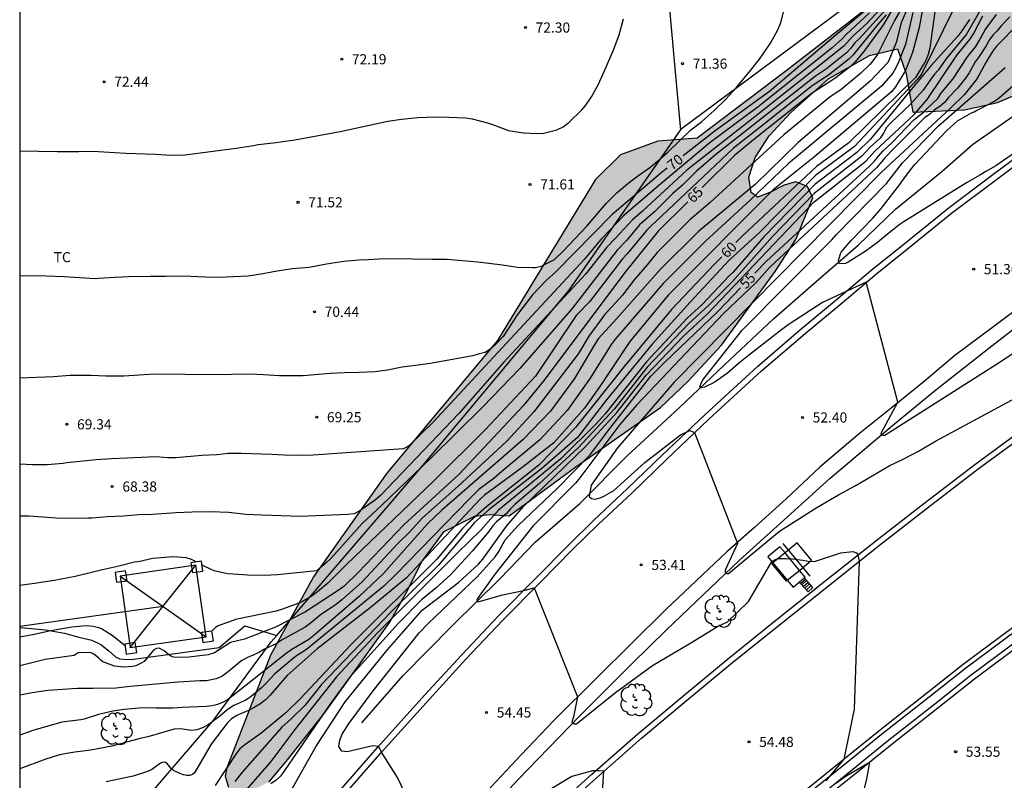
# Model space of a CAD drawing. Units: millimetres. Extents: x 580294 to 580645, y 4794289 to 4794541.
# Drawn here: x 580294 to 580367, y 4794400 to 4794456 of the extents above; entities that cross this region are included whole.
import ezdxf

# ---------------------------------------------------------------- set-up
doc = ezdxf.new("R2010")
doc.units = ezdxf.units.MM
for name, color, linetype in [('010106', 9, 'Continuous'), ('020104', 34, 'Continuous'), ('020204', 9, 'Continuous'), ('020307', 24, 'Continuous'), ('020308', 9, 'Continuous'), ('050103', 4, 'Continuous'), ('060102', 9, 'Continuous'), ('060113', 4, 'Continuous'), ('060117', 9, 'Continuous'), ('060119', 9, 'Continuous'), ('060124', 9, 'Continuous'), ('060141', 9, 'Continuous'), ('070101', 9, 'ALAMBRADA'), ('070108', 9, 'VALLA'), ('090109', 9, 'Continuous'), ('100106', 63, 'Continuous'), ('100202', 3, 'Continuous'), ('100301', 7, 'Continuous'), ('220104', 9, 'LINEA_ELECTRICA'), ('220106', 9, 'Continuous'), ('990504', 63, 'Continuous')]:
    doc.layers.add(name, color=color, linetype=linetype)
doc.layers.add('020105', color=24, linetype='Continuous', lineweight=30)
doc.styles.add('ARIAL', font='ARIAL.TTF', dxfattribs={"height": 1})
doc.styles.add('ARIALI', font='ARIALI.TTF', dxfattribs={"height": 1})
doc.styles.get("Standard").update_dxf_attribs({"font": 'ARIAL.TTF'})
doc.linetypes.add('ALAMBRADA', pattern='A,1,[203,DONOSTI.shx,S=0.1,R=0,X=0,Y=0],1', length=2)
doc.linetypes.add('LINEA_ELECTRICA', pattern='A,7.5,-0.3,["E",Standard,S=0.25,R=0,X=-0.1,Y=-0.1],-0.3', length=8.1)
doc.linetypes.add('VALLA', pattern='A,1,[200,DONOSTI.shx,S=0.1,R=0,X=0,Y=0],1', length=2)

# ---------------------------------------------------------------- blocks, each defined once
blk = doc.blocks.new('COTAPU')
blk.add_circle((0, 0), 0.075)
blk = doc.blocks.new('ARBOL')
blk.add_circle((0, 0), 0.0587)
for centre, radius, start, end in [((-0.564, 0.381), 0.532, 92.28, 254.58), ((-0.28, 0.855), 0.3, 359.28777, 173.60777), ((0.097, 0.97), 0.21, 23.15651, 160.46651), ((0.438, 0.881), 0.24, 301.57804, 139.32804), ((0.656, 0.288), 0.443, 319.85562, 114.76562), ((-0.091, 0.321), 0.12, 119.14, 310.56), ((0.819, -0.249), 0.383, 235.52754, 62.02753), ((-0.556, -0.339), 0.555, 142.64, 266.54), ((-0.039, -0.384), 0.21, 189.64, 323.88), ((0.299, -0.624), 0.532, 224.67, 0.24), ((-0.301, -0.676), 0.45, 213.78, 295.32)]:
    blk.add_arc(centre, radius, start, end)

msp = doc.modelspace()

# ---------------------------------------------------------------- hatches: boundary and pattern name
at = {"layer": '990504'}
msp.add_hatch(color=256, dxfattribs=at).paths.add_polyline_path([(580415.92, 4794496.436), (580416.153, 4794499.089), (580415.158, 4794500.073), (580413.423, 4794500.523), (580412.75, 4794500.837), (580412.561, 4794502.921), (580412.306, 4794504.334), (580412.685, 4794506.103), (580413.485, 4794508.37), (580415.688, 4794512.588), (580416.598, 4794514.184), (580417.645, 4794516.558), (580419.644, 4794519.185), (580421.576, 4794521.387), (580423.862, 4794523.379), (580427.41, 4794527.287), (580428.75, 4794527.896), (580429.743, 4794527.23), (580430.211, 4794525.854), (580430.464, 4794524.83), (580430.295, 4794523.486), (580429.559, 4794522.316), (580428.679, 4794521.745), (580427.588, 4794520.82), (580426.219, 4794519.115), (580424.886, 4794517.376), (580423.941, 4794515.746), (580422.046, 4794513.261), (580421.52, 4794512.48), (580420.925, 4794511.487), (580420.896, 4794510.356), (580421.288, 4794509.828), (580422.385, 4794509.622), (580423.201, 4794509.132), (580423.909, 4794508.924), (580424.584, 4794508.256), (580424.235, 4794507.476), (580420.933, 4794503.817), (580420.516, 4794502.613), (580420.769, 4794501.518), (580421.302, 4794501.062), (580421.727, 4794500.994), (580422.784, 4794501.495), (580424.695, 4794501.081), (580428.676, 4794503.331), (580429.388, 4794502.38), (580427.986, 4794500.216), (580427.29, 4794498.374), (580427.475, 4794496.926), (580429.773, 4794496.868), (580432.061, 4794498.507), (580433.396, 4794500.035), (580433.984, 4794502.265), (580434.223, 4794503.786), (580433.333, 4794504.877), (580431.88, 4794505.469), (580430.678, 4794505.463), (580429.723, 4794505.599), (580429.05, 4794506.125), (580429.362, 4794507.187), (580430.916, 4794507.267), (580434.56, 4794506.616), (580436.256, 4794506.661), (580440.251, 4794506.576), (580442.262, 4794507.189), (580442.294, 4794507.896), (580442.219, 4794508.602), (580442.074, 4794509.238), (580441.89, 4794510.438), (580440.815, 4794513.119), (580440.493, 4794513.718), (580440.028, 4794514.74), (580439.459, 4794515.444), (580439.35, 4794515.938), (580439.45, 4794516.964), (580440.647, 4794517.819), (580442.272, 4794518.005), (580446.972, 4794518.208), (580450.11, 4794519.498), (580451.763, 4794521.027), (580453.238, 4794522.626), (580454.958, 4794524.722), (580455.833, 4794526.352), (580457.374, 4794528.834), (580461.168, 4794533.027), (580463.17, 4794535.159), (580465.594, 4794537.824), (580467.589, 4794540.256), (580459.409, 4794540.256), (580458.096, 4794538.629), (580455.008, 4794534.618), (580452.976, 4794531.46), (580449.852, 4794527.662), (580448.308, 4794525.603), (580446.441, 4794524.497), (580444.922, 4794524.417), (580443.751, 4794525.188), (580442.897, 4794526.35), (580441.649, 4794528.251), (580439.337, 4794530.819), (580438.233, 4794532.226), (580436.816, 4794532.819), (580435.296, 4794532.952), (580434.097, 4794532.344), (580432.301, 4794531.132), (580430.927, 4794530.453), (580429.507, 4794531.541), (580427.626, 4794532.767), (580426.498, 4794532.301), (580423.751, 4794530.483), (580418.655, 4794525.435), (580415.043, 4794520.396), (580413.958, 4794518.481), (580412.067, 4794515.36), (580409.966, 4794511.778), (580407.196, 4794507.839), (580404.918, 4794504.433), (580403.662, 4794501.528), (580404.172, 4794498.738), (580405.203, 4794497.79), (580405.569, 4794495.46), (580405.047, 4794494.114), (580402.336, 4794492.154), (580399.482, 4794490.654), (580397.159, 4794488.873), (580391.912, 4794485.415), (580387.455, 4794482.244), (580380.659, 4794477.76), (580378.117, 4794477.109), (580373.202, 4794477.47), (580371.794, 4794476.437), (580371.445, 4794475.587), (580372.019, 4794474.247), (580372.589, 4794473.437), (580373.969, 4794473.056), (580375.138, 4794472.674), (580376.662, 4794472.011), (580377.443, 4794471.379), (580377.94, 4794470.923), (580378.05, 4794470.322), (580377.844, 4794469.225), (580377.282, 4794468.515), (580375.522, 4794467.233), (580373.265, 4794466.442), (580371.852, 4794466.293), (580370.047, 4794466.707), (580369.512, 4794467.552), (580369.044, 4794468.999), (580368.79, 4794470.199), (580368.29, 4794471.115), (580367.368, 4794471.746), (580366.593, 4794471.282), (580365.892, 4794470.253), (580364.565, 4794467.135), (580363.737, 4794463.702), (580362.375, 4794460.69), (580356.847, 4794456.878), (580350.866, 4794452.249), (580344.284, 4794447.263), (580341.387, 4794447.035), (580338.636, 4794446.029), (580336.773, 4794444.216), (580329.523, 4794432.3), (580321.343, 4794422.498), (580315.943, 4794414.833), (580312.76, 4794409.018), (580309.52, 4794400.694), (580309.403, 4794400.085), (580309.655, 4794399.274), (580310.542, 4794398.713), (580311.353, 4794399), (580312.622, 4794399.644), (580313.921, 4794401.171), (580316.729, 4794404.722), (580321.568, 4794411.465), (580322.863, 4794413.77), (580323.911, 4794415.896), (580325.595, 4794418.167), (580327.851, 4794419.311), (580328.945, 4794419.423), (580330.395, 4794419.325), (580335.323, 4794422.959), (580341.589, 4794427.342), (580343.593, 4794429.262), (580346.088, 4794431.962), (580350.051, 4794437.392), (580351.593, 4794439.769), (580352.848, 4794442.851), (580352.454, 4794443.697), (580351.569, 4794444.045), (580350.722, 4794443.793), (580349.664, 4794443.257), (580348.747, 4794442.898), (580348.286, 4794443.249), (580348.103, 4794444.379), (580348.589, 4794445.831), (580349.605, 4794447.427), (580351.221, 4794449.169), (580354, 4794451.659), (580357.03, 4794453.372), (580359.112, 4794453.879), (580359.729, 4794452.014), (580360.235, 4794449.184), (580364.086, 4794449.347), (580366.487, 4794449.891), (580369.872, 4794451.324), (580374.658, 4794455.132), (580380.186, 4794458.91), (580386.519, 4794463.965), (580390.031, 4794467.944), (580395.98, 4794472.289), (580398.584, 4794474.46), (580400.483, 4794476.167), (580401.888, 4794477.766), (580403.821, 4794479.685), (580405.331, 4794481.426), (580406.137, 4794482.632), (580407.117, 4794484.335), (580408.38, 4794486.038), (580409.608, 4794487.565), (580412.07, 4794489.841), (580412.908, 4794491.542), (580414.308, 4794494.094)])

# ---------------------------------------------------------------- linework, layer by layer
at = {"layer": '010106', "flags": 128}
msp.add_lwpolyline([(580294.215, 4794290.267), (580644.205, 4794290.259), (580644.21, 4794540.252), (580294.22, 4794540.26)], close=True, dxfattribs=at)
at = {"layer": '020104', "flags": 128}
for points, elevation in [([(580363.665, 4794465.786), (580359.382, 4794455.785), (580359.008, 4794454.341), (580358.422, 4794452.874), (580357.08, 4794451.48), (580351.758, 4794446.945), (580348.59, 4794443.844), (580344.401, 4794440.352), (580341.588, 4794437.574), (580338.333, 4794433.908), (580337.009, 4794432.438), (580336.733, 4794432.031), (580335.221, 4794429.481), (580333.447, 4794427.073), (580331.428, 4794424.968), (580325.408, 4794419.761), (580324.364, 4794418.748), (580321.11, 4794415.074), (580319.333, 4794413.398), (580315.965, 4794410.485), (580315.59, 4794410.196), (580315.179, 4794409.938), (580314.321, 4794409.452), (580313.921, 4794409.165), (580309.64, 4794405.769), (580309.247, 4794405.549), (580308.841, 4794405.384), (580308.433, 4794405.286), (580308.005, 4794405.242), (580306.231, 4794405.169), (580305.542, 4794405.109), (580304.296, 4794405.102), (580303.294, 4794405.13), (580301.949, 4794405.022), (580301.104, 4794404.884), (580300.048, 4794404.644), (580298.971, 4794404.304), (580298.727, 4794404.258), (580297.337, 4794404.073), (580296.226, 4794403.766), (580295.26, 4794403.472), (580294.217, 4794403.106)], 63), ([(580294.218, 4794437.099), (580295.293, 4794437.085), (580295.515, 4794437.097), (580297.507, 4794437.03), (580299.8, 4794436.898), (580300.022, 4794436.899), (580301.235, 4794436.984), (580302.258, 4794437.034), (580303.337, 4794437.051), (580303.593, 4794437.042), (580303.849, 4794437.065), (580304.995, 4794437.049), (580306.317, 4794437.09), (580307.931, 4794436.999), (580308.943, 4794436.994), (580311.101, 4794437.073), (580312.191, 4794437.246), (580313.257, 4794437.463), (580314.391, 4794437.614), (580315.603, 4794437.733), (580316.882, 4794437.962), (580318.171, 4794438.17), (580319.294, 4794438.265), (580320.006, 4794438.28), (580320.751, 4794438.329), (580323.009, 4794438.353), (580323.243, 4794438.332), (580324.723, 4794438.307), (580325.824, 4794438.313), (580328.073, 4794438.126), (580329.899, 4794437.902), (580331.012, 4794437.731), (580332.125, 4794437.693), (580332.336, 4794437.705), (580332.759, 4794437.796), (580333.735, 4794438.291), (580334.399, 4794438.918), (580336.146, 4794440.753), (580337.583, 4794442.462), (580338.391, 4794443.256), (580339.287, 4794444.018), (580339.875, 4794444.455), (580340.783, 4794445.083), (580341.193, 4794445.408), (580342.123, 4794446.226), (580343.827, 4794447.871), (580344.625, 4794448.498), (580345.543, 4794449.305), (580346.406, 4794450.144), (580347.169, 4794450.983), (580348.23, 4794452.257), (580348.904, 4794453.095), (580349.721, 4794454.301), (580350.26, 4794455.284), (580350.447, 4794455.752), (580350.523, 4794455.997), (580350.99, 4794457.958)], 71), ([(580359.595, 4794457.198), (580358.881, 4794455.965), (580357.617, 4794453.441), (580357.341, 4794453.07), (580357.043, 4794452.72), (580356.391, 4794452.062), (580354.904, 4794450.835), (580354.111, 4794450.309), (580350.697, 4794447.516), (580345.248, 4794442.51), (580343.744, 4794441.227), (580341.344, 4794438.797), (580340.598, 4794437.89), (580339.634, 4794436.789), (580338.771, 4794435.657), (580337.449, 4794434.191), (580336.28, 4794432.619), (580335.526, 4794431.347), (580332.218, 4794427.032), (580330.224, 4794424.861), (580326.598, 4794421.511), (580323.988, 4794419.198), (580323.022, 4794418.128), (580322.172, 4794417.291), (580319.508, 4794414.433), (580318.027, 4794413.118), (580317.641, 4794412.812), (580316.428, 4794411.982), (580315.691, 4794411.374), (580315.315, 4794411.108), (580313.572, 4794410.143), (580313.17, 4794409.879), (580312.313, 4794409.482), (580311.893, 4794409.224), (580311.474, 4794409.019), (580311.053, 4794408.864), (580310.645, 4794408.631), (580309.534, 4794407.713), (580309.154, 4794407.442), (580308.736, 4794407.274), (580308.013, 4794407.138), (580307.527, 4794407.132), (580305.925, 4794407.034), (580302.378, 4794406.702), (580301.333, 4794406.585), (580299.609, 4794406.553), (580298.496, 4794406.569), (580296.294, 4794406.423), (580295.138, 4794406.25), (580294.217, 4794406.068)], 64), ([(580361.071, 4794457.433), (580360.706, 4794455.454), (580360.221, 4794453.601), (580359.688, 4794452.279), (580358.964, 4794451.052), (580358.664, 4794450.688), (580352.981, 4794445.92), (580349.9, 4794443.447), (580342.153, 4794435.642), (580339.303, 4794432.224), (580337.104, 4794428.895), (580335.957, 4794427.288), (580333.694, 4794424.738), (580331.368, 4794422.911), (580328.577, 4794420.858), (580328.218, 4794420.536), (580322.818, 4794414.737), (580320.133, 4794412.534), (580316.195, 4794409.503), (580313.98, 4794407.518), (580312.694, 4794406.053), (580312.351, 4794405.708), (580311.959, 4794405.411), (580311.543, 4794405.154), (580311.121, 4794404.943), (580310.271, 4794404.57), (580309.877, 4794404.32), (580309.542, 4794403.993), (580308.369, 4794402.455), (580307.146, 4794400.32), (580306.98, 4794400.197), (580306.769, 4794400.129), (580306.569, 4794400.139), (580306.324, 4794400.182), (580306.056, 4794400.269), (580305.588, 4794400.489), (580305.42, 4794400.644), (580305.274, 4794400.832), (580305.129, 4794400.987), (580304.95, 4794401.109), (580304.75, 4794401.096), (580304.539, 4794401.006), (580304.34, 4794400.838), (580303.952, 4794400.558), (580303.519, 4794400.366), (580302.597, 4794400.083), (580300.597, 4794399.671)], 61), ([(580358.096, 4794457.096), (580356.836, 4794455.738), (580355.783, 4794454.782), (580355.144, 4794454.079), (580348.555, 4794448.85), (580343.524, 4794444.896), (580340.248, 4794441.866), (580339.52, 4794441.236), (580338.234, 4794439.836), (580337.603, 4794439.192), (580336.071, 4794437.236), (580329.984, 4794430.673), (580326.702, 4794426.932), (580320.883, 4794420.849), (580320.522, 4794420.523), (580319.351, 4794419.692), (580318.938, 4794419.493), (580318.472, 4794419.437), (580314.957, 4794419.29), (580312.843, 4794419.367), (580312.108, 4794419.374), (580310.929, 4794419.445), (580309.637, 4794419.582), (580308.347, 4794419.62), (580306.956, 4794419.612), (580305.777, 4794419.561), (580304.031, 4794419.439), (580303.03, 4794419.4), (580301.896, 4794419.305), (580300.672, 4794419.265), (580299.538, 4794419.158), (580299.248, 4794419.168), (580298.181, 4794419.128), (580296.923, 4794419.154), (580294.886, 4794419.31), (580294.217, 4794419.32)], 68), ([(580360.222, 4794456.56), (580359.684, 4794454.199), (580359.175, 4794452.874), (580358.979, 4794452.462), (580358.757, 4794452.072), (580357.915, 4794451.109), (580351.052, 4794445.392), (580348.217, 4794442.672), (580344.902, 4794439.65), (580341.776, 4794436.504), (580338.88, 4794433.141), (580338.221, 4794432.405), (580337.931, 4794432.013), (580336.386, 4794429.515), (580334.671, 4794427.136), (580332.66, 4794424.951), (580330.026, 4794422.768), (580329.292, 4794422.13), (580328.158, 4794421.282), (580327.466, 4794420.598), (580322.05, 4794415.012), (580321.136, 4794414.135), (580315.403, 4794409.442), (580314.59, 4794408.92), (580313.064, 4794407.65), (580312.444, 4794406.953), (580312.094, 4794406.616), (580311.33, 4794405.984), (580310.921, 4794405.708), (580310.039, 4794405.303), (580309.635, 4794405.044), (580308.897, 4794404.423), (580308.135, 4794403.88), (580307.733, 4794403.65), (580307.315, 4794403.509), (580306.887, 4794403.458), (580306.119, 4794403.582), (580305.641, 4794403.569), (580304.697, 4794403.296), (580304.442, 4794403.206), (580303.675, 4794403.001), (580303.131, 4794402.876), (580301.02, 4794402.307), (580299.464, 4794401.998), (580298.286, 4794401.858), (580297.841, 4794401.789), (580297.163, 4794401.652), (580296.064, 4794401.312), (580294.217, 4794400.633)], 62), ([(580357.021, 4794456.524), (580355.297, 4794454.932), (580354.975, 4794454.593), (580354.272, 4794453.947), (580348.808, 4794449.575), (580345.263, 4794446.944), (580341.463, 4794443.755), (580338.858, 4794441.515), (580337.798, 4794440.404), (580337.161, 4794439.764), (580335.949, 4794438.29), (580324.773, 4794426.255), (580322.982, 4794424.522), (580322.583, 4794424.279), (580315.909, 4794423.818), (580314.908, 4794423.802), (580313.795, 4794423.818), (580312.849, 4794423.879), (580310.59, 4794423.955), (580309.633, 4794423.939), (580308.788, 4794423.845), (580307.676, 4794423.794), (580305.763, 4794423.628), (580305.141, 4794423.613), (580304.283, 4794423.686), (580302.148, 4794423.607), (580301.002, 4794423.545), (580299.879, 4794423.472), (580297.711, 4794423.248), (580297.422, 4794423.202), (580296.254, 4794423.107), (580295.154, 4794423.1), (580294.218, 4794423.165)], 69), ([(580358.239, 4794456.787), (580356.291, 4794454.639), (580355.948, 4794454.306), (580355.642, 4794453.928), (580355.33, 4794453.586), (580353.845, 4794452.381), (580353.051, 4794451.858), (580345.684, 4794446.048), (580344.216, 4794444.796), (580343.199, 4794443.784), (580342.497, 4794443.163), (580341.141, 4794441.818), (580340.027, 4794440.854), (580339.095, 4794439.72), (580338.382, 4794438.987), (580335.054, 4794434.663), (580331.176, 4794430.221), (580328.46, 4794427.405), (580324.569, 4794423.573), (580320.974, 4794420.121), (580319.533, 4794418.772), (580317.234, 4794416.203), (580316.892, 4794415.872), (580316.188, 4794415.26), (580313.26, 4794414.982), (580312.296, 4794414.916), (580311.06, 4794414.953), (580309.992, 4794415.014), (580309.58, 4794415.056), (580308.6, 4794415.273), (580308.366, 4794415.361), (580307.692, 4794415.688)], 67), ([(580358.258, 4794456.39), (580357.629, 4794455.656), (580355.819, 4794453.427), (580355.513, 4794453.106), (580354.004, 4794451.919), (580352.805, 4794451.142), (580348.915, 4794448.051), (580346.977, 4794446.534), (580341.24, 4794441.096), (580340.892, 4794440.783), (580340.559, 4794440.439), (580339.106, 4794438.701), (580338.773, 4794438.33), (580336.341, 4794435.168), (580335.354, 4794434.154), (580332.33, 4794429.673), (580328.636, 4794425.727), (580324.791, 4794421.906), (580318.378, 4794415.725), (580316.997, 4794414.347), (580316.235, 4794413.712), (580315.842, 4794413.426), (580315.011, 4794412.961), (580314.567, 4794412.766), (580313.643, 4794412.427), (580313.172, 4794412.285), (580310.169, 4794411.661), (580309.988, 4794411.582), (580309.077, 4794411.277), (580308.889, 4794411.198), (580308.7, 4794411.086), (580308.534, 4794410.94), (580308.416, 4794410.81)], 66), ([(580363.279, 4794456.899), (580360.883, 4794452.006), (580360.583, 4794451.633), (580355.92, 4794446.653), (580353.055, 4794444.537), (580348.894, 4794440.299), (580346.651, 4794438.23), (580343.773, 4794435.132), (580340.958, 4794432.034), (580337.579, 4794427.903), (580335.435, 4794425.133), (580332.821, 4794422.838), (580328.916, 4794419.801), (580327.821, 4794418.85), (580325.161, 4794415.677), (580321.676, 4794412.225), (580316.529, 4794406.853), (580315.285, 4794405.314), (580314.29, 4794404.315), (580313.588, 4794403.695), (580310.696, 4794400.402), (580310.106, 4794399.697)], 59), ([(580365.415, 4794457.061), (580364.196, 4794454.956), (580362.663, 4794453.104), (580362.133, 4794452.317), (580361.831, 4794451.986), (580361.554, 4794451.626), (580361.006, 4794450.822), (580360.028, 4794449.761), (580358.606, 4794448.409), (580358.281, 4794448.056), (580358.076, 4794447.643), (580357.817, 4794447.254), (580357.09, 4794446.594), (580356.461, 4794445.922), (580352.944, 4794443.17), (580349.849, 4794440), (580346.868, 4794436.644), (580345.15, 4794434.902), (580343.645, 4794433.521), (580340.605, 4794430.327), (580338.172, 4794427.24), (580335.499, 4794424.372), (580332.641, 4794421.726), (580330.825, 4794420.164), (580330.489, 4794419.847), (580330.169, 4794419.494), (580329.463, 4794418.901), (580329.165, 4794418.558), (580328.901, 4794418.184), (580327.676, 4794416.741), (580326.051, 4794414.959), (580324.993, 4794414), (580323.911, 4794413.124), (580322.218, 4794411.403), (580318.604, 4794407.377), (580317.135, 4794405.378), (580313.514, 4794400.105), (580313.173, 4794399.789), (580312.788, 4794399.511)], 57), ([(580294.218, 4794446.326), (580296.976, 4794446.283), (580298.245, 4794446.29), (580298.579, 4794446.27), (580299.613, 4794446.309), (580302.062, 4794446.145), (580304.242, 4794446.09), (580305.411, 4794446.008), (580306.423, 4794446.025), (580310.214, 4794446.525), (580311.504, 4794446.721), (580311.848, 4794446.79), (580313.183, 4794446.942), (580313.483, 4794446.999), (580314.549, 4794447.15), (580317.905, 4794447.759), (580321.439, 4794448.513), (580322.439, 4794448.674), (580323.651, 4794448.792), (580324.908, 4794448.833), (580325.965, 4794448.817), (580327.156, 4794448.757), (580327.657, 4794448.693), (580328.782, 4794448.41), (580329.172, 4794448.278), (580330.354, 4794447.828), (580331.446, 4794447.667), (580332.469, 4794447.617), (580332.97, 4794447.643), (580333.925, 4794447.87), (580334.38, 4794448.107), (580334.812, 4794448.432), (580335.764, 4794449.349), (580336.051, 4794449.707), (580336.481, 4794450.321), (580336.966, 4794451.214), (580337.438, 4794452.252), (580338.13, 4794453.846), (580338.536, 4794454.917), (580338.841, 4794456.098)], 72), ([(580364.411, 4794456.033), (580363.857, 4794455.21), (580363.554, 4794454.817), (580361.592, 4794452.636), (580360.112, 4794450.87), (580357.096, 4794447.191), (580356.106, 4794446.201), (580352.986, 4794443.841), (580349.218, 4794439.972), (580346.958, 4794437.351), (580346.654, 4794437.081), (580344.652, 4794434.96), (580343.559, 4794433.946), (580340.543, 4794430.718), (580337.493, 4794426.876), (580336.838, 4794426.126), (580334.216, 4794423.547), (580329.598, 4794419.743), (580328.275, 4794418.258), (580326.591, 4794416.614), (580320.685, 4794410.712), (580317.628, 4794407.42), (580314.55, 4794403.542), (580312.782, 4794401.166), (580310.505, 4794398.56)], 58), ([(580314.174, 4794398.853), (580316.139, 4794402.301), (580318.282, 4794405.575), (580321.376, 4794409.408), (580323.963, 4794412.364), (580326.677, 4794414.432), (580328.132, 4794415.767), (580328.453, 4794416.135), (580330.188, 4794418.571), (580331.452, 4794420.016), (580336.054, 4794424.493), (580338.355, 4794426.968), (580340.534, 4794429.74), (580343.255, 4794432.589), (580345.06, 4794434.271), (580352.948, 4794442.557), (580356.424, 4794445.285), (580356.786, 4794445.6), (580357.42, 4794446.303), (580360.333, 4794449.025), (580361.304, 4794450.125), (580363.517, 4794453.427), (580364.447, 4794454.57), (580364.708, 4794454.987), (580365.405, 4794456.3)], 56), ([(580367.403, 4794456.236), (580366.76, 4794455.573), (580366.466, 4794455.21), (580366.155, 4794454.882), (580365.882, 4794454.518), (580365.659, 4794454.104), (580365.145, 4794453.298), (580364.835, 4794452.917), (580364.401, 4794452.105), (580364.136, 4794451.712), (580363.532, 4794450.956), (580362.869, 4794450.281), (580362.584, 4794449.912), (580362.24, 4794449.603), (580361.834, 4794449.353), (580361.481, 4794449.03), (580361.094, 4794448.766), (580358.809, 4794446.487), (580358.16, 4794445.801), (580357.558, 4794445.068), (580349.631, 4794437.694), (580348.663, 4794436.594), (580346.232, 4794434.294), (580339.821, 4794427.546), (580338.576, 4794426.087), (580335.611, 4794422.133), (580335.291, 4794421.755), (580332.152, 4794418.565), (580329.372, 4794415.052), (580328.052, 4794413.223), (580327.997, 4794413.095), (580328.039, 4794412.997), (580328.131, 4794412.991), (580328.277, 4794413.021), (580329.905, 4794413.498), (580331.58, 4794413.826), (580332.25, 4794414.005), (580335.444, 4794405.958), (580335.145, 4794404.48), (580335.034, 4794404.083), (580335.224, 4794403.94), (580335.367, 4794403.956), (580338.26, 4794406.261), (580340.994, 4794408.269), (580343.821, 4794409.931), (580345.806, 4794411.144), (580346.527, 4794411.504), (580348.08, 4794412.993), (580349.788, 4794415.908), (580350.01, 4794416.087), (580350.286, 4794416.174), (580350.883, 4794416.175), (580351.334, 4794416.146), (580352.103, 4794416.065), (580352.644, 4794415.954), (580353.033, 4794415.992), (580354.92, 4794416.603), (580355.787, 4794416.685), (580356.062, 4794416.597), (580356.177, 4794416.447), (580356.267, 4794415.976), (580355.885, 4794405.037), (580355.139, 4794401.34), (580353.791, 4794399.73)], 54), ([(580368.093, 4794455.778), (580366.411, 4794454.057), (580366.128, 4794453.674), (580365.626, 4794452.863), (580365.167, 4794451.986), (580364.914, 4794451.572), (580364.022, 4794450.476), (580363.01, 4794449.494), (580357.887, 4794444.734), (580342.591, 4794429.219), (580338.41, 4794424.357), (580336.455, 4794421.6), (580336.303, 4794420.757), (580336.485, 4794420.622), (580336.701, 4794420.578), (580336.95, 4794420.624), (580337.198, 4794420.694), (580337.447, 4794420.82), (580338.133, 4794421.207), (580340.42, 4794423.27), (580343.05, 4794425.32), (580343.751, 4794425.639), (580344.091, 4794425.496), (580347.263, 4794417.298), (580346.353, 4794415.317), (580346.367, 4794415.173), (580346.496, 4794415.072), (580346.608, 4794415.072), (580350.372, 4794418.2), (580353.149, 4794419.961), (580354.731, 4794420.891), (580355.976, 4794421.564), (580358.475, 4794423.032), (580359.563, 4794423.56), (580360.662, 4794424.123), (580361.919, 4794424.844), (580373.091, 4794430.905)], 53), ([(580367.855, 4794431.47), (580366.43, 4794430.516), (580358.167, 4794425.277), (580358.037, 4794425.269), (580357.905, 4794425.368), (580357.914, 4794425.506), (580359.127, 4794427.737), (580356.775, 4794436.617), (580353.548, 4794435.108), (580351.026, 4794433.465), (580350.518, 4794433.1), (580348.081, 4794431.195), (580347.337, 4794430.59), (580346.525, 4794429.894), (580345.543, 4794429.198), (580344.824, 4794428.854), (580344.602, 4794428.801), (580344.498, 4794428.88), (580344.576, 4794429.141), (580344.733, 4794429.416), (580347.608, 4794433.067), (580354.254, 4794439.742), (580354.579, 4794440.109), (580358.28, 4794443.915), (580359.462, 4794445.436), (580362.142, 4794448.164), (580367.066, 4794452.494)], 52), ([(580367.826, 4794446.222), (580366.359, 4794445.228), (580365.625, 4794444.794), (580365.196, 4794444.519), (580364.202, 4794443.97), (580359.516, 4794441.054), (580359.302, 4794440.906), (580358.478, 4794440.255), (580357.61, 4794439.548), (580356.707, 4794438.886), (580355.454, 4794438.097), (580355.251, 4794438.005), (580355.024, 4794437.97), (580354.798, 4794438.003), (580354.751, 4794438.218), (580354.851, 4794438.626), (580354.94, 4794438.83), (580355.649, 4794439.673), (580357.271, 4794441.336), (580357.902, 4794442.054), (580359.285, 4794443.84), (580359.431, 4794444.068), (580360.061, 4794444.921), (580360.387, 4794445.319), (580362.73, 4794447.814), (580363.541, 4794448.544), (580364.569, 4794449.138), (580364.772, 4794449.219), (580364.964, 4794449.333), (580365.179, 4794449.425), (580366.264, 4794449.998), (580366.647, 4794450.283), (580368.406, 4794451.823)], 51), ([(580307.25, 4794415.925), (580306.926, 4794416.098), (580306.525, 4794416.229), (580305.579, 4794416.302), (580304.033, 4794416.171), (580303.111, 4794415.954), (580302.911, 4794415.942), (580302.711, 4794415.907), (580301.433, 4794415.577), (580300.344, 4794415.338), (580298.322, 4794414.859), (580296.755, 4794414.561), (580295.299, 4794414.33), (580294.217, 4794414.19)], 67), ([(580302.002, 4794409.711), (580301.049, 4794410.486), (580300.268, 4794410.971), (580300.067, 4794411.048), (580299.643, 4794411.157), (580299.165, 4794411.187), (580298.075, 4794411.092), (580296.508, 4794410.839), (580295.286, 4794410.554), (580294.217, 4794410.349)], 66), ([(580354.476, 4794399.511), (580355.359, 4794400.136), (580357.042, 4794401.111), (580356.814, 4794399.895), (580353.392, 4794385.677)], 54)]:
    msp.add_lwpolyline(points, dxfattribs=dict(at, elevation=elevation))
at = {"layer": '020105', "flags": 128}
for points, elevation in [([(580359.97, 4794460.746), (580359.604, 4794460.017), (580356.779, 4794456.743), (580354.553, 4794454.884), (580349.64, 4794450.715), (580345.629, 4794447.81), (580343.253, 4794445.958)], 70), ([(580360.783, 4794460.359), (580358.06, 4794455.663), (580356.601, 4794453.668), (580355.981, 4794452.911), (580355.627, 4794452.576), (580354.468, 4794451.674), (580352.802, 4794450.593), (580348.574, 4794447.228), (580347.06, 4794445.976), (580344.672, 4794443.611)], 65), ([(580362.164, 4794458.834), (580361.494, 4794453.91), (580361.37, 4794453.458), (580361.206, 4794453.014), (580360.441, 4794451.747), (580355.506, 4794446.931), (580353.112, 4794445.173), (580347.652, 4794440.045), (580347.155, 4794439.54)], 60), ([(580348.543, 4794437.269), (580349.414, 4794438.173), (580357.034, 4794445.195), (580357.375, 4794445.549), (580357.684, 4794445.934), (580358.014, 4794446.292), (580358.715, 4794446.935), (580360.304, 4794448.618), (580361.032, 4794449.184), (580361.36, 4794449.541), (580361.722, 4794449.853), (580362.046, 4794450.183), (580362.309, 4794450.568), (580363.184, 4794451.632), (580364.269, 4794453.286), (580364.889, 4794454.048), (580365.14, 4794454.453), (580365.572, 4794455.287), (580366.42, 4794456.401)], 55), ([(580342.078, 4794445.042), (580341.751, 4794444.787), (580337.977, 4794441.584), (580333.843, 4794437.38), (580333.142, 4794436.749), (580332.128, 4794435.676), (580331.003, 4794434.216), (580329.947, 4794432.6), (580329.308, 4794431.932), (580328.968, 4794431.633), (580328.623, 4794431.418), (580328.172, 4794431.314), (580327.719, 4794431.168), (580324.551, 4794430.604), (580323.661, 4794430.471), (580322.493, 4794430.32), (580321.404, 4794430.114), (580320.493, 4794429.975), (580319.314, 4794429.924), (580318.235, 4794429.906), (580317.167, 4794429.856), (580315.176, 4794429.689), (580313.43, 4794429.679), (580312.228, 4794429.761), (580311.282, 4794429.8), (580309.88, 4794429.792), (580308.679, 4794429.763), (580304.172, 4794429.817), (580301.904, 4794429.67), (580300.592, 4794429.663), (580299.49, 4794429.723), (580299.145, 4794429.71), (580297.91, 4794429.715), (580296.721, 4794429.619), (580294.218, 4794429.52)], 70), ([(580343.611, 4794442.561), (580341.421, 4794440.393), (580338.95, 4794437.34), (580332.994, 4794429.375), (580331.44, 4794427.478), (580326.668, 4794422.399), (580322.641, 4794418.702), (580319.227, 4794415.134), (580318.206, 4794414.139), (580317.821, 4794413.851), (580315.349, 4794412.234), (580313.125, 4794411.112), (580310.835, 4794410.224), (580309.787, 4794409.979), (580308.612, 4794409.194), (580308.157, 4794409.046), (580306.722, 4794408.894), (580306.022, 4794408.856), (580305.576, 4794408.887), (580305.387, 4794408.964), (580305.219, 4794409.074), (580304.906, 4794409.362), (580304.527, 4794409.538), (580304.327, 4794409.514), (580304.138, 4794409.413), (580303.983, 4794409.245), (580303.42, 4794408.552), (580303.231, 4794408.473), (580302.81, 4794408.237), (580302.565, 4794408.192), (580301.92, 4794408.143), (580301.219, 4794408.206), (580300.372, 4794408.546), (580300.204, 4794408.657), (580300.036, 4794408.823), (580299.69, 4794409.11), (580299.5, 4794409.198), (580299.278, 4794409.219), (580298.543, 4794409.192), (580298.233, 4794409.001), (580296.099, 4794408.7), (580294.217, 4794408.232)], 65), ([(580346.109, 4794438.479), (580345.556, 4794437.917), (580342.397, 4794434.6), (580338.893, 4794430.375), (580335.327, 4794425.9), (580332.589, 4794423.087), (580328.751, 4794420.02), (580327.296, 4794418.747), (580326.956, 4794418.398), (580325.053, 4794416.131), (580318.69, 4794409.789), (580314.935, 4794405.809), (580313.896, 4794404.776), (580312.033, 4794403.227), (580310.859, 4794402.404), (580310.493, 4794402.098), (580310.188, 4794401.72), (580308.66, 4794399.39)], 60), ([(580324.741, 4794394.519), (580322.151, 4794399.979), (580320.947, 4794401.856), (580320.839, 4794402.131), (580320.736, 4794402.285), (580320.313, 4794402.327), (580318.422, 4794401.876), (580318.019, 4794401.928), (580317.795, 4794402.284), (580317.868, 4794402.75), (580318.045, 4794403.194), (580318.566, 4794404.011), (580320.335, 4794406.395), (580323.746, 4794410.688), (580324.431, 4794411.391), (580328.042, 4794414.817), (580329.35, 4794416.303), (580329.632, 4794416.705), (580330.112, 4794417.56), (580331.068, 4794418.631), (580333.935, 4794421.347), (580336.356, 4794423.83), (580337.844, 4794425.791), (580340.875, 4794429.657), (580341.911, 4794430.691), (580345.825, 4794434.45), (580347.506, 4794436.194)], 55), ([(580337.21, 4794397.719), (580337.402, 4794400.443), (580337.056, 4794400.486), (580336.556, 4794400.472), (580335.034, 4794400.051), (580332.318, 4794398.423)], 55)]:
    msp.add_lwpolyline(points, dxfattribs=dict(at, elevation=elevation))
at = {"layer": '050103'}
msp.add_polyline3d([(580319.494, 4794404.016, 54.596), (580322.529, 4794407.506, 54.194), (580326.216, 4794411.235, 54.073), (580329.723, 4794414.695, 53.787), (580332.323, 4794417.389, 53.43), (580335.619, 4794420.238, 53.036), (580339.115, 4794423.762, 52.568), (580342.996, 4794427.343, 52.138), (580346.323, 4794430.502, 51.786), (580349.926, 4794433.909, 51.56), (580353.083, 4794436.671, 51.212), (580356.187, 4794439.357, 50.821), (580358.959, 4794442.01, 50.469), (580362.384, 4794444.795, 50.258), (580364.645, 4794446.79, 50.051), (580367.827, 4794449.016, 49.911), (580372.481, 4794452.386, 49.837), (580376.816, 4794455.326, 49.604), (580380.97, 4794458.093, 49.364)], dxfattribs=at)
at = {"layer": '060102'}
for points in [[(580315.725, 4794395.874, 55.411), (580320.996, 4794401.912, 54.913), (580324.501, 4794405.785, 54.647), (580327.189, 4794408.736, 54.358), (580329.926, 4794411.628, 54.15), (580332.655, 4794414.379, 53.909), (580335.114, 4794416.866, 53.703), (580336.963, 4794418.688, 53.564), (580339.456, 4794421.02, 53.331), (580342.019, 4794423.491, 53.103), (580345.162, 4794426.476, 52.857), (580349.051, 4794430.056, 52.527), (580352.266, 4794432.818, 52.278), (580355.006, 4794435.091, 52.096), (580357.561, 4794437.25, 51.948), (580359.724, 4794438.988, 51.768), (580363.084, 4794441.706, 51.436), (580366.317, 4794444.134, 51.276), (580369.272, 4794446.345, 50.994)], [(580368.758, 4794435.24, 51.261), (580366.216, 4794433.335, 51.473), (580363.34, 4794431.181, 51.653), (580361.061, 4794429.269, 51.849), (580358.639, 4794427.301, 51.968), (580356.288, 4794425.422, 52.23), (580353.366, 4794422.94, 52.441), (580350.882, 4794420.596, 52.632), (580348.549, 4794418.485, 52.838), (580346.485, 4794416.662, 53.01), (580341.977, 4794412.4, 53.433), (580339.407, 4794409.873, 53.643), (580336.876, 4794407.361, 53.88), (580333.711, 4794404.233, 54.119), (580331.276, 4794401.65, 54.302), (580326.851, 4794396.926, 54.782)], [(580315.569, 4794380.229, 56.211), (580318.536, 4794383.229, 56.101), (580321.527, 4794386.157, 55.895), (580323.94, 4794388.301, 55.769), (580326.845, 4794390.982, 55.526), (580330.043, 4794393.872, 55.355), (580333.536, 4794396.972, 55.178), (580336.799, 4794399.91, 54.985), (580340.18, 4794402.897, 54.802), (580343.634, 4794405.78, 54.643), (580346.771, 4794408.382, 54.494), (580350.131, 4794411.082, 54.29), (580353.99, 4794414.168, 54.155), (580357.763, 4794417.165, 53.939), (580361.314, 4794419.921, 53.736), (580365.063, 4794422.798, 53.542), (580369.456, 4794426.014, 53.383)], [(580367.698, 4794411.123, 53.4), (580363.952, 4794408.34, 53.499), (580361.236, 4794406.19, 53.69), (580357.719, 4794403.414, 53.858), (580355.164, 4794401.344, 54.025), (580352.444, 4794399.149, 54.145), (580349.449, 4794396.606, 54.268), (580346.679, 4794394.221, 54.445), (580344.13, 4794392.061, 54.529), (580341.774, 4794389.959, 54.69), (580338.786, 4794387.363, 54.834), (580336.591, 4794385.377, 54.986), (580334.207, 4794383.199, 55.07), (580332.179, 4794381.285, 55.194), (580330.102, 4794379.29, 55.333), (580328.021, 4794377.282, 55.496), (580325.772, 4794375.177, 55.59), (580323.378, 4794372.763, 55.667), (580320.873, 4794370.262, 55.907), (580318.362, 4794367.754, 55.957)], [(580368.516, 4794410.032, 53.411), (580364.782, 4794407.258, 53.509), (580362.082, 4794405.121, 53.699), (580358.571, 4794402.349, 53.867), (580356.022, 4794400.284, 54.034), (580353.314, 4794398.099, 54.153), (580350.336, 4794395.57, 54.275), (580347.565, 4794393.184, 54.452), (580345.025, 4794391.032, 54.536), (580342.675, 4794388.936, 54.696), (580339.69, 4794386.343, 54.84), (580337.507, 4794384.368, 54.992), (580335.135, 4794382.2, 55.075), (580333.119, 4794380.298, 55.198), (580331.048, 4794378.308, 55.337), (580328.961, 4794376.294, 55.5), (580326.723, 4794374.199, 55.594), (580324.344, 4794371.8, 55.67), (580321.837, 4794369.297, 55.91)]]:
    msp.add_polyline3d(points, dxfattribs=at)
at = {"layer": '060113'}
msp.add_polyline3d([(580307.458, 4794374.291, 56.514), (580308.258, 4794373.637, 56.516), (580310.825, 4794376.771, 56.303), (580314.367, 4794381.036, 56.038), (580315.786, 4794382.735, 55.874), (580321.833, 4794389.757, 55.253), (580326.392, 4794394.809, 54.864), (580331.047, 4794399.814, 54.439), (580335.592, 4794404.531, 54.032), (580339.479, 4794408.405, 53.682), (580342.018, 4794410.901, 53.52), (580347.422, 4794416.061, 52.934), (580351.216, 4794419.481, 52.661), (580354.121, 4794422.114, 52.391), (580358.742, 4794426.017, 52.031), (580361.823, 4794428.563, 51.808), (580365.842, 4794431.722, 51.457), (580370.886, 4794435.635, 51.134)], dxfattribs=at)
at = {"layer": '060117'}
for points in [[(580351.934, 4794414.329, 55.947), (580351.841, 4794414.432, 56.259)], [(580351.934, 4794414.329, 55.533), (580352.29, 4794414.648, 55.533)], [(580352.486, 4794413.714, 54.101), (580351.934, 4794414.329, 55.947)], [(580352.29, 4794414.648, 55.947), (580352.21, 4794414.737, 56.214)], [(580352.842, 4794414.033, 54.101), (580352.29, 4794414.648, 55.947)], [(580352.486, 4794413.714, 54.101), (580352.842, 4794414.033, 54.101)]]:
    msp.add_polyline3d(points, dxfattribs=at)
at = {"layer": '060119'}
for points in [[(580315.391, 4794396.167, 55.449), (580320.665, 4794402.209, 54.951), (580324.174, 4794406.085, 54.685), (580326.865, 4794409.04, 54.396), (580329.608, 4794411.939, 54.187), (580332.341, 4794414.693, 53.946), (580334.801, 4794417.182, 53.74), (580336.657, 4794419.01, 53.6), (580339.152, 4794421.344, 53.367), (580341.713, 4794423.814, 53.139), (580344.86, 4794426.802, 52.893), (580348.757, 4794430.39, 52.562), (580351.981, 4794433.159, 52.313), (580354.722, 4794435.433, 52.131), (580357.28, 4794437.594, 51.982), (580359.447, 4794439.336, 51.802), (580362.812, 4794442.058, 51.47), (580366.052, 4794444.491, 51.309), (580369.01, 4794446.705, 51.027)], [(580315.265, 4794380.526, 56.109), (580318.234, 4794383.527, 55.999), (580321.234, 4794386.464, 55.791), (580323.651, 4794388.612, 55.665), (580326.555, 4794391.292, 55.422), (580329.757, 4794394.185, 55.251), (580333.25, 4794397.286, 55.074), (580336.513, 4794400.224, 54.881), (580339.901, 4794403.216, 54.697), (580343.36, 4794406.104, 54.537), (580346.499, 4794408.708, 54.388), (580349.863, 4794411.41, 54.184), (580353.723, 4794414.497, 54.049), (580357.497, 4794417.495, 53.833), (580361.051, 4794420.254, 53.629), (580364.806, 4794423.135, 53.435), (580369.209, 4794426.358, 53.275)], [(580367.894, 4794410.862, 53.403), (580364.151, 4794408.08, 53.501), (580361.439, 4794405.934, 53.692), (580357.923, 4794403.158, 53.86), (580355.37, 4794401.09, 54.027), (580352.653, 4794398.897, 54.147), (580349.662, 4794396.358, 54.27), (580346.892, 4794393.972, 54.447), (580344.345, 4794391.814, 54.531), (580341.99, 4794389.714, 54.691), (580339.002, 4794387.119, 54.835), (580336.811, 4794385.135, 54.988), (580334.43, 4794382.96, 55.071), (580332.404, 4794381.049, 55.195), (580330.329, 4794379.054, 55.334), (580328.247, 4794377.045, 55.497), (580326, 4794374.943, 55.591), (580323.61, 4794372.532, 55.668), (580321.105, 4794370.031, 55.908)], [(580368.293, 4794410.33, 53.408), (580364.555, 4794407.553, 53.506), (580361.851, 4794405.413, 53.696), (580358.338, 4794402.64, 53.865), (580355.788, 4794400.573, 54.032), (580353.077, 4794398.386, 54.151), (580350.094, 4794395.853, 54.273), (580347.323, 4794393.467, 54.45), (580344.781, 4794391.313, 54.534), (580342.429, 4794389.215, 54.694), (580339.443, 4794386.621, 54.838), (580337.257, 4794384.643, 54.99), (580334.882, 4794382.473, 55.074), (580332.862, 4794380.568, 55.197), (580330.79, 4794378.576, 55.336), (580328.705, 4794376.564, 55.499), (580326.464, 4794374.466, 55.593), (580324.08, 4794372.063, 55.669), (580321.574, 4794369.56, 55.909)]]:
    msp.add_polyline3d(points, dxfattribs=at)
at = {"layer": '060124'}
for points in [[(580351.849, 4794415.3, 54.05), (580352.754, 4794416.044, 53.989), (580351.691, 4794417.33, 53.905), (580350.786, 4794416.586, 53.966)], [(580350.786, 4794416.586, 56.356), (580350.403, 4794417.049, 56.355), (580349.511, 4794416.312, 56.367)], [(580350.786, 4794416.586, 53.966), (580349.892, 4794415.851, 54.025)], [(580351.849, 4794415.3, 56.358), (580350.786, 4794416.586, 56.356)], [(580351.849, 4794415.3, 56.358), (580350.786, 4794416.586, 56.356)], [(580349.511, 4794416.312, 56.367), (580349.892, 4794415.851, 56.368)], [(580349.892, 4794415.851, 54.025), (580349.814, 4794415.787, 54.03), (580350.877, 4794414.501, 54.114)], [(580349.892, 4794415.851, 56.368), (580350.955, 4794414.565, 56.37)], [(580349.892, 4794415.851, 56.368), (580350.955, 4794414.565, 56.37)], [(580350.955, 4794414.565, 54.109), (580351.849, 4794415.3, 54.05)], [(580352.21, 4794414.737, 56.359), (580352.272, 4794414.788, 56.358), (580351.849, 4794415.3, 56.358)], [(580350.877, 4794414.501, 54.114), (580350.955, 4794414.565, 54.109)], [(580350.955, 4794414.565, 56.37), (580351.38, 4794414.051, 56.37), (580351.841, 4794414.432, 56.364)], [(580351.841, 4794414.432, 56.364), (580352.21, 4794414.737, 56.359)]]:
    msp.add_polyline3d(points, dxfattribs=at)
at = {"layer": '060141'}
for points in [[(580352.028, 4794414.224, 55.134), (580352.384, 4794414.543, 55.134)], [(580352.131, 4794414.109, 54.941), (580352.487, 4794414.428, 54.941)], [(580352.244, 4794413.984, 54.791), (580352.599, 4794414.303, 54.791)], [(580352.362, 4794413.853, 54.424), (580352.717, 4794414.172, 54.424)]]:
    msp.add_polyline3d(points, dxfattribs=at)
at = {"layer": '070101'}
for points in [[(580341.944, 4794501.671, 66.608), (580341.412, 4794498.38, 67.579), (580340.875, 4794490.984, 69.274), (580340.497, 4794485.185, 70.128), (580340.411, 4794476.868, 70.766), (580341.14, 4794468.445, 71.242), (580341.911, 4794460.676, 71.517), (580342.618, 4794452.702, 71.433), (580343.049, 4794447.86, 71.364)], [(580294.217, 4794411.069, 65.96), (580294.287, 4794411.076, 65.957), (580296.121, 4794410.915, 65.957), (580297.527, 4794410.655, 65.957), (580298.59, 4794410.372, 65.806), (580299.545, 4794410.13, 65.664), (580300.201, 4794409.813, 65.521), (580300.814, 4794409.355, 65.37), (580301.288, 4794408.918, 65.315), (580301.589, 4794408.77, 65.333), (580302.168, 4794408.72, 65.354), (580302.629, 4794408.744, 65.367), (580308.948, 4794409.605, 65.339), (580310.847, 4794411.202, 65.459), (580313.216, 4794410.49, 65.438)]]:
    msp.add_polyline3d(points, dxfattribs=at)
at = {"layer": '070108'}
for points in [[(580343.049, 4794447.86, 71.471), (580343.112, 4794447.951, 71.477), (580359.395, 4794460.09, 70.084), (580361.709, 4794462.732, 70.044)], [(580313.216, 4794410.49, 65.321), (580324.006, 4794423.067, 68.757), (580334.827, 4794436.022, 70.63), (580343.049, 4794447.86, 71.471)], [(580308.486, 4794404.149, 62.383), (580312.81, 4794410.017, 65.192), (580313.216, 4794410.49, 65.321)], [(580302.001, 4794396.602, 59.92), (580308.486, 4794404.149, 62.383)]]:
    msp.add_polyline3d(points, dxfattribs=at)
at = {"layer": '090109'}
msp.add_polyline3d([(580350.622, 4794417.3, 57.818), (580352.614, 4794414.862, 57.818)], dxfattribs=at)
at = {"layer": '100106', "flags": 128}
for points in [[(580356.847, 4794456.878), (580350.866, 4794452.249), (580344.284, 4794447.263), (580341.387, 4794447.035), (580338.636, 4794446.029), (580336.773, 4794444.216), (580329.523, 4794432.3), (580321.343, 4794422.498), (580315.943, 4794414.833), (580312.76, 4794409.018), (580309.52, 4794400.694), (580309.403, 4794400.085), (580309.655, 4794399.274)], [(580312.622, 4794399.644), (580313.921, 4794401.171), (580316.729, 4794404.722), (580321.568, 4794411.465), (580322.863, 4794413.77), (580323.911, 4794415.896), (580325.595, 4794418.167), (580327.851, 4794419.311), (580328.945, 4794419.423), (580330.395, 4794419.325), (580335.323, 4794422.959), (580341.589, 4794427.342), (580343.593, 4794429.262), (580346.088, 4794431.962), (580350.051, 4794437.392), (580351.593, 4794439.769), (580352.848, 4794442.851), (580352.454, 4794443.697), (580351.569, 4794444.045), (580350.722, 4794443.793), (580349.664, 4794443.257), (580348.747, 4794442.898), (580348.286, 4794443.249), (580348.103, 4794444.379), (580348.589, 4794445.831), (580349.605, 4794447.427), (580351.221, 4794449.169), (580354, 4794451.659), (580357.03, 4794453.372), (580359.112, 4794453.879), (580359.729, 4794452.014), (580360.235, 4794449.184), (580364.086, 4794449.347), (580366.487, 4794449.891), (580369.872, 4794451.324)]]:
    msp.add_lwpolyline(points, dxfattribs=at)
at = {"layer": '220104'}
msp.add_polyline3d([(580304.814, 4794412.636, 66.521), (580294.217, 4794411.142, 67.515)], dxfattribs=at)
at = {"layer": '220106'}
for points in [[(580302.388, 4794409.589, 66.183), (580307.995, 4794410.393, 66.149), (580307.241, 4794415.683, 66.86), (580301.634, 4794414.879, 66.894), (580302.388, 4794409.589, 66.183)], [(580302.388, 4794409.589, 66.183), (580307.241, 4794415.683, 66.86)], [(580306.977, 4794415.135, 67.007), (580307.757, 4794415.252, 67.004), (580307.647, 4794415.985, 67.002), (580306.867, 4794415.868, 67.005), (580306.977, 4794415.135, 67.007)], [(580301.375, 4794414.418, 66.852), (580302.155, 4794414.535, 66.849), (580302.045, 4794415.268, 66.847), (580301.265, 4794415.151, 66.85), (580301.375, 4794414.418, 66.852)], [(580301.634, 4794414.879, 66.894), (580307.995, 4794410.393, 66.149)], [(580307.757, 4794409.962, 66.162), (580308.537, 4794410.079, 66.159), (580308.427, 4794410.812, 66.157), (580307.647, 4794410.695, 66.16), (580307.757, 4794409.962, 66.162)], [(580302.091, 4794409.116, 66.163), (580302.871, 4794409.233, 66.16), (580302.761, 4794409.966, 66.158), (580301.981, 4794409.849, 66.161), (580302.091, 4794409.116, 66.163)]]:
    msp.add_polyline3d(points, dxfattribs=at)

# ---------------------------------------------------------------- block references
at = {"layer": '020204', "rotation": 359.9987685839998}
for p in [(580331.599, 4794455.444, 72.304), (580318.02, 4794453.099, 72.186), (580343.215, 4794452.774, 71.361), (580300.451, 4794451.436, 72.436), (580331.939, 4794443.846, 71.61), (580314.788, 4794442.519, 71.519), (580364.733, 4794437.577, 51.362), (580316.006, 4794434.423, 70.445), (580316.174, 4794426.626, 69.249), (580352.079, 4794426.61, 52.397), (580297.704, 4794426.103, 69.342), (580301.056, 4794421.499, 68.378), (580340.158, 4794415.705, 53.41), (580328.727, 4794404.791, 54.452), (580348.125, 4794402.614, 54.48), (580363.399, 4794401.89, 53.547)]:
    msp.add_blockref('COTAPU', p, dxfattribs=at)
at = {"layer": '100202', "rotation": 359.9987685839998}
for p in [(580345.967, 4794412.263, 53.886), (580339.757, 4794405.718, 54.359), (580301.351, 4794403.587, 62.998)]:
    msp.add_blockref('ARBOL', p, dxfattribs=at)

# ---------------------------------------------------------------- texts
at = {"layer": '020307', "style": 'ARIALI'}
for s, rotation, p in [('70', 37.93577, (580342.444, 4794444.852, 69.998)), ('65', 44.71277, (580343.997, 4794442.416, 64.998)), ('60', 45.43277, (580346.497, 4794438.338, 59.998)), ('55', 46.05677, (580347.896, 4794436.058, 54.998))]:
    msp.add_text(s, height=0.75, rotation=rotation, dxfattribs=at).set_placement(p)
at = {"layer": '020308', "style": 'ARIAL'}
for s, p in [('72.30', (580332.349, 4794455.069, 72.302)), ('72.19', (580318.769, 4794452.724, 72.184)), ('71.36', (580343.965, 4794452.399, 71.359)), ('72.44', (580301.201, 4794451.061, 72.434)), ('71.61', (580332.689, 4794443.471, 71.608)), ('71.52', (580315.538, 4794442.144, 71.517)), ('51.36', (580365.483, 4794437.202, 51.361)), ('70.44', (580316.756, 4794434.048, 70.443)), ('69.25', (580316.924, 4794426.251, 69.247)), ('52.40', (580352.829, 4794426.235, 52.396)), ('69.34', (580298.453, 4794425.728, 69.34)), ('68.38', (580301.806, 4794421.124, 68.376)), ('53.41', (580340.908, 4794415.33, 53.408)), ('54.45', (580329.477, 4794404.416, 54.45)), ('54.48', (580348.875, 4794402.239, 54.478)), ('53.55', (580364.149, 4794401.515, 53.545))]:
    msp.add_text(s, height=0.75, rotation=359.99877, dxfattribs=at).set_placement(p)
at = {"layer": '100301', "style": 'ARIAL'}
msp.add_text('TC', height=0.75, rotation=359.99877, dxfattribs=at).set_placement((580296.727, 4794438.088))

doc.saveas('drawing.dxf')
